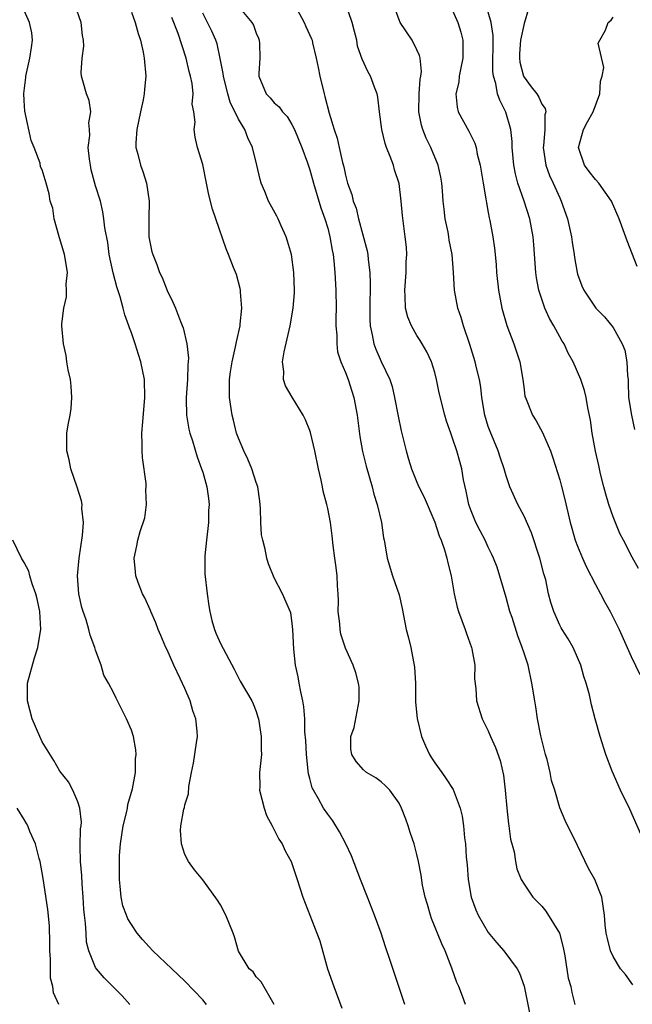
# Model space of a CAD drawing. Units: inches. Extents: x 2616000 to 2619000, y 1515000 to 1518000.
# Drawn here: x 2618090 to 2618159, y 1515473 to 1515583 of the extents above; entities that cross this region are included whole.
import ezdxf

# ---------------------------------------------------------------- set-up
doc = ezdxf.new("R2010")
doc.units = ezdxf.units.IN
doc.header["$MEASUREMENT"] = 0
doc.layers.add('LD26161515_2ft', color=93, linetype='Continuous')

msp = doc.modelspace()

# ---------------------------------------------------------------- linework, layer by layer
at = {"layer": 'LD26161515_2ft'}
for points, elevation in [([(2618120.49, 1515586.49), (2618122.36, 1515583), (2618122.54, 1515582.54), (2618123.18, 1515581.18), (2618123.25, 1515581), (2618123.3, 1515580.7), (2618123.71, 1515579), (2618123.94, 1515577.94), (2618124.11, 1515577), (2618124.6, 1515575), (2618124.7, 1515574.7), (2618125.15, 1515572.85), (2618125.71, 1515571), (2618126.05, 1515570.05), (2618126.3, 1515569), (2618126.68, 1515567.32), (2618126.82, 1515566.82), (2618127, 1515565.91), (2618127.23, 1515565), (2618127.71, 1515563.71), (2618127.86, 1515563), (2618128.18, 1515562.18), (2618128.46, 1515561), (2618129.43, 1515557.43), (2618129.5, 1515557), (2618129.54, 1515556.46), (2618129.73, 1515555), (2618129.76, 1515553.76), (2618129.71, 1515551), (2618129.72, 1515549.72), (2618129.77, 1515549), (2618130, 1515548), (2618130.17, 1515547), (2618130.39, 1515546.39), (2618131, 1515545.02), (2618131.97, 1515543), (2618132.22, 1515542.22), (2618132.5, 1515541), (2618132.9, 1515538.9), (2618133.24, 1515537.24), (2618133.79, 1515535), (2618134.07, 1515534.07), (2618134.4, 1515533), (2618135, 1515531.49), (2618135.22, 1515531), (2618135.82, 1515529.82), (2618137, 1515527.02), (2618137.5, 1515525.5), (2618137.71, 1515525), (2618138.09, 1515523.91), (2618138.36, 1515523), (2618138.46, 1515522.46), (2618138.83, 1515521), (2618139.17, 1515519), (2618139.51, 1515517.51), (2618139.67, 1515517), (2618140.41, 1515515), (2618140.55, 1515514.55), (2618141.12, 1515513), (2618141.16, 1515512.84), (2618141.49, 1515511), (2618141.47, 1515509.48), (2618141.61, 1515508.39), (2618141.68, 1515507), (2618142.31, 1515505), (2618143, 1515503.65), (2618143.26, 1515503), (2618143.79, 1515501.79), (2618144.32, 1515500.32), (2618144.69, 1515498.69), (2618144.9, 1515497), (2618145.07, 1515495), (2618145.25, 1515493.25), (2618145.3, 1515493), (2618145.5, 1515491.5), (2618145.9, 1515490.1), (2618146.04, 1515489), (2618146.2, 1515488.2), (2618146.67, 1515487), (2618147, 1515486.49), (2618148, 1515485), (2618149, 1515484), (2618149.46, 1515483.46), (2618150.97, 1515480.97), (2618151.38, 1515479.38), (2618151.56, 1515478.44), (2618151.94, 1515475.94), (2618152.23, 1515475), (2618152.35, 1515474.35), (2618152.71, 1515473)], 8678), ([(2618118.99, 1515472.99), (2618117.54, 1515475.54), (2618117, 1515476.11), (2618116.64, 1515476.64), (2618116.22, 1515477), (2618115, 1515478.98), (2618114.56, 1515480.56), (2618114.4, 1515481), (2618113.59, 1515483), (2618113, 1515484.15), (2618112.67, 1515484.67), (2618111, 1515486.95), (2618110.07, 1515488.07), (2618109.42, 1515489), (2618109, 1515489.81), (2618108.61, 1515491), (2618108.49, 1515492.49), (2618108.54, 1515493), (2618108.89, 1515494.89), (2618108.94, 1515495.06), (2618109, 1515495.35), (2618109.39, 1515496.61), (2618109.43, 1515497.43), (2618109.73, 1515499), (2618109.98, 1515500.02), (2618110.29, 1515502.29), (2618110.41, 1515503), (2618110.37, 1515503.63), (2618110.23, 1515505), (2618109.9, 1515505.9), (2618109.59, 1515507), (2618109, 1515508.4), (2618108.48, 1515509.52), (2618107.76, 1515511), (2618107, 1515512.74), (2618106.87, 1515513), (2618106.31, 1515514.31), (2618106, 1515515), (2618105.75, 1515515.75), (2618105.18, 1515517), (2618105.14, 1515517.14), (2618104.53, 1515518.53), (2618104.25, 1515519), (2618103.75, 1515520.25), (2618103.49, 1515521), (2618103.47, 1515521.47), (2618103.32, 1515523), (2618103.61, 1515524.39), (2618103.72, 1515525), (2618103.98, 1515525.98), (2618104.5, 1515527.5), (2618104.69, 1515529), (2618104.63, 1515530.63), (2618104.67, 1515531), (2618104.65, 1515531.35), (2618104.26, 1515534.26), (2618104.21, 1515535), (2618104.23, 1515535.77), (2618104.19, 1515537), (2618104.28, 1515538.28), (2618104.52, 1515541), (2618104.48, 1515543), (2618104.07, 1515545), (2618103.79, 1515545.79), (2618103.42, 1515547), (2618103, 1515548.22), (2618102.78, 1515548.78), (2618102.73, 1515549), (2618102.26, 1515550.26), (2618102.09, 1515551), (2618101.73, 1515552.27), (2618101.37, 1515553.37), (2618100.96, 1515554.96), (2618100.53, 1515557), (2618100.35, 1515558.35), (2618100.02, 1515559.98), (2618099.92, 1515561), (2618099.8, 1515561.8), (2618099.53, 1515563), (2618099, 1515564.7), (2618098.51, 1515566.51), (2618098.41, 1515567), (2618098.31, 1515567.69), (2618098.17, 1515569), (2618098.34, 1515570.34), (2618098.31, 1515571), (2618098.25, 1515571.75), (2618098.45, 1515573), (2618098.26, 1515574.26), (2618097.98, 1515575), (2618097.55, 1515576.45), (2618097.41, 1515577), (2618097.39, 1515577.39), (2618097.49, 1515579), (2618097.66, 1515580.34), (2618097.65, 1515581), (2618097.54, 1515581.54), (2618097.38, 1515583), (2618096.67, 1515585)], 8668), ([(2618115, 1515584.77), (2618116.5, 1515583), (2618116.68, 1515582.68), (2618117, 1515581.81), (2618117.24, 1515581.24), (2618117.32, 1515581), (2618117.35, 1515580.65), (2618117.4, 1515579), (2618117.28, 1515577.28), (2618117.29, 1515577), (2618118.1, 1515575), (2618118.55, 1515574.55), (2618119, 1515574.01), (2618119.55, 1515573.55), (2618119.92, 1515573), (2618120.45, 1515572.45), (2618121, 1515571.56), (2618121.28, 1515571), (2618122.09, 1515569), (2618122.74, 1515567.26), (2618123, 1515566.51), (2618123.41, 1515565), (2618124.23, 1515562.23), (2618124.7, 1515561), (2618125, 1515559.97), (2618125.26, 1515559), (2618125.49, 1515557.49), (2618125.6, 1515557), (2618125.69, 1515556.31), (2618125.82, 1515555), (2618125.93, 1515553), (2618125.94, 1515551), (2618125.91, 1515549.91), (2618125.91, 1515549), (2618126.02, 1515547.98), (2618126.01, 1515547), (2618126.1, 1515546.1), (2618126.48, 1515545), (2618127, 1515543.79), (2618127.29, 1515543), (2618127.69, 1515541.69), (2618127.93, 1515541), (2618128.31, 1515539), (2618128.62, 1515536.62), (2618128.92, 1515534.93), (2618129.31, 1515533.31), (2618129.97, 1515531), (2618130.17, 1515530.17), (2618130.55, 1515529), (2618131.03, 1515527), (2618131.26, 1515525.26), (2618131.33, 1515525), (2618131.42, 1515524.58), (2618131.66, 1515523), (2618132.27, 1515521), (2618133, 1515518.89), (2618133.35, 1515517.35), (2618133.8, 1515515), (2618134.06, 1515514.06), (2618134.31, 1515513), (2618134.62, 1515511.38), (2618134.71, 1515511), (2618134.74, 1515510.74), (2618134.84, 1515509), (2618134.86, 1515506.86), (2618135.03, 1515505.03), (2618135.5, 1515503), (2618135.96, 1515501.96), (2618136.41, 1515501), (2618136.63, 1515500.63), (2618137, 1515500.07), (2618137.79, 1515499), (2618138.29, 1515498.29), (2618139.07, 1515497.07), (2618139.85, 1515495), (2618140.08, 1515494.08), (2618140.21, 1515493), (2618140.32, 1515491.68), (2618140.43, 1515491), (2618140.52, 1515489.48), (2618140.62, 1515488.62), (2618140.74, 1515487), (2618141.09, 1515485), (2618141.59, 1515483.59), (2618141.88, 1515483), (2618143, 1515481.06), (2618143.93, 1515479.93), (2618144.73, 1515479), (2618146.23, 1515477), (2618146.51, 1515476.51), (2618147, 1515475.06), (2618147.37, 1515473.37), (2618147.68, 1515471.68)], 8676), ([(2618159.19, 1515475.19), (2618158.36, 1515476.36), (2618157.83, 1515477), (2618157, 1515478.38), (2618156.68, 1515479), (2618156.37, 1515480.37), (2618156.2, 1515481), (2618156.09, 1515481.91), (2618156.02, 1515483), (2618155.72, 1515485), (2618154.95, 1515487), (2618154.22, 1515488.22), (2618153, 1515490.79), (2618151.6, 1515493.6), (2618151, 1515495.04), (2618150.44, 1515497), (2618150.08, 1515498.08), (2618149.93, 1515499), (2618149.58, 1515500.42), (2618149.41, 1515501), (2618148.9, 1515503.1), (2618148.53, 1515505), (2618148.33, 1515506.33), (2618148.2, 1515507), (2618147.89, 1515509), (2618147.45, 1515511), (2618147, 1515512.35), (2618146.8, 1515513), (2618146.29, 1515514.29), (2618145.66, 1515516.34), (2618145.43, 1515517), (2618145, 1515518.58), (2618143.98, 1515521.98), (2618143.58, 1515523), (2618143.41, 1515523.41), (2618143, 1515524.24), (2618142.66, 1515525), (2618142.07, 1515526.07), (2618141.61, 1515527), (2618141, 1515528.48), (2618140.82, 1515529), (2618140.51, 1515530.51), (2618140.23, 1515531.77), (2618140.02, 1515533), (2618139.81, 1515533.81), (2618139.46, 1515535), (2618139, 1515536.44), (2618138.79, 1515537), (2618138.32, 1515538.32), (2618138.12, 1515539), (2618137.51, 1515541.51), (2618137.21, 1515543), (2618137, 1515543.8), (2618136.64, 1515545), (2618136.1, 1515546.1), (2618135.6, 1515547), (2618135.38, 1515547.38), (2618135, 1515547.95), (2618134.38, 1515549), (2618133.99, 1515549.99), (2618133.73, 1515551), (2618133.67, 1515552.33), (2618133.63, 1515553), (2618133.78, 1515555), (2618133.81, 1515556.19), (2618133.86, 1515557), (2618133.82, 1515557.82), (2618133.69, 1515559), (2618133.37, 1515561.37), (2618133.23, 1515563), (2618133, 1515564.95), (2618132.5, 1515566.5), (2618132.36, 1515567), (2618132.02, 1515567.98), (2618131.6, 1515569), (2618131.44, 1515569.44), (2618131.06, 1515571), (2618130.81, 1515573), (2618130.63, 1515574.63), (2618130.55, 1515575), (2618130.25, 1515575.75), (2618129.81, 1515577), (2618129.51, 1515577.51), (2618128.88, 1515578.88), (2618128.36, 1515580.36), (2618128.26, 1515581), (2618127.99, 1515581.99), (2618127.74, 1515583), (2618127.04, 1515585.04)], 8680), ([(2618160.09, 1515492.09), (2618158.86, 1515494.86), (2618157.83, 1515497), (2618156.87, 1515499.13), (2618156.17, 1515501), (2618155.53, 1515503), (2618154.99, 1515505), (2618154.55, 1515506.55), (2618154.33, 1515507.67), (2618153.96, 1515509), (2618153.72, 1515509.72), (2618153.38, 1515511), (2618153, 1515511.88), (2618152.49, 1515513), (2618151.95, 1515513.95), (2618151.26, 1515515), (2618151.17, 1515515.17), (2618151, 1515515.5), (2618150.33, 1515517), (2618150.02, 1515518.02), (2618149.76, 1515519), (2618149.43, 1515520.57), (2618149.31, 1515521), (2618149.23, 1515521.23), (2618148.79, 1515523), (2618147.84, 1515525.84), (2618147, 1515527.69), (2618146.29, 1515529), (2618145.4, 1515531), (2618145, 1515532.21), (2618144.79, 1515533), (2618144.32, 1515534.32), (2618144.12, 1515535), (2618143.19, 1515537.19), (2618143, 1515537.75), (2618142.62, 1515539), (2618142.28, 1515541), (2618142.15, 1515542.15), (2618142, 1515543), (2618141.67, 1515544.33), (2618141.52, 1515545), (2618140.93, 1515546.93), (2618140.23, 1515549), (2618139.95, 1515549.95), (2618139.6, 1515551), (2618139.22, 1515553), (2618139.1, 1515555), (2618138.96, 1515557), (2618138.63, 1515558.63), (2618138.59, 1515559), (2618138.49, 1515559.51), (2618138.18, 1515561), (2618138.07, 1515562.07), (2618137.95, 1515563), (2618137.85, 1515564.15), (2618137.79, 1515565), (2618137.67, 1515565.67), (2618137.39, 1515567), (2618136.57, 1515569), (2618136.05, 1515570.05), (2618135.67, 1515571), (2618135.51, 1515571.51), (2618135.22, 1515573), (2618135.24, 1515575), (2618135.36, 1515576.64), (2618135.44, 1515577), (2618135.51, 1515577.51), (2618135.36, 1515579), (2618135.3, 1515579.3), (2618135, 1515579.93), (2618134.45, 1515581), (2618133.13, 1515583), (2618133, 1515583.28), (2618132.37, 1515585)], 8682), ([(2618111.44, 1515473), (2618111, 1515473.5), (2618109, 1515475.6), (2618107.55, 1515477), (2618105.42, 1515479), (2618105, 1515479.44), (2618104.26, 1515480.26), (2618103.67, 1515481), (2618103, 1515481.94), (2618102.6, 1515482.6), (2618102.45, 1515483), (2618102.06, 1515484.06), (2618101.85, 1515485), (2618101.75, 1515486.25), (2618101.66, 1515487), (2618101.66, 1515489), (2618101.69, 1515489.69), (2618101.79, 1515491), (2618102.1, 1515493), (2618102.47, 1515494.47), (2618102.57, 1515495), (2618102.61, 1515495.39), (2618103.14, 1515497.14), (2618103.47, 1515499), (2618103.47, 1515500.53), (2618103.54, 1515501), (2618103.52, 1515501.52), (2618103.24, 1515503), (2618103, 1515503.73), (2618102.47, 1515505), (2618101.46, 1515507), (2618101.29, 1515507.29), (2618101, 1515507.95), (2618100.44, 1515509), (2618099.9, 1515509.9), (2618099.62, 1515511), (2618099, 1515512.7), (2618098.92, 1515513), (2618098.37, 1515514.37), (2618098.25, 1515515), (2618097.93, 1515516.07), (2618097.6, 1515517), (2618097.47, 1515517.47), (2618097.1, 1515519), (2618096.95, 1515521), (2618097.14, 1515523), (2618097.53, 1515525.53), (2618097.63, 1515527), (2618097.45, 1515528.55), (2618097.48, 1515529), (2618097.43, 1515529.43), (2618096.94, 1515530.94), (2618096.23, 1515533), (2618096.02, 1515534.02), (2618095.77, 1515535), (2618095.76, 1515536.24), (2618095.77, 1515537), (2618095.93, 1515537.93), (2618096.14, 1515539), (2618096.24, 1515539.76), (2618096.34, 1515541), (2618096.26, 1515542.26), (2618096.17, 1515543), (2618095.91, 1515544.09), (2618095.78, 1515545), (2618095.7, 1515545.7), (2618095.39, 1515547), (2618095.22, 1515549), (2618095.23, 1515549.23), (2618095.43, 1515551), (2618095.73, 1515552.27), (2618095.75, 1515553), (2618095.7, 1515553.7), (2618095.83, 1515555), (2618095.64, 1515556.36), (2618095.5, 1515557), (2618094.86, 1515559.14), (2618094.34, 1515561), (2618094.19, 1515562.19), (2618093.92, 1515563), (2618093.8, 1515563.8), (2618093.46, 1515565), (2618093, 1515566.49), (2618092.83, 1515566.83), (2618092.78, 1515567.22), (2618092.12, 1515569), (2618091.79, 1515569.79), (2618091.08, 1515573.08), (2618091, 1515574.25), (2618090.97, 1515575.03), (2618091.17, 1515576.83), (2618091.18, 1515577), (2618091.64, 1515579), (2618091.8, 1515580.2), (2618091.93, 1515581), (2618091.84, 1515581.84), (2618091.6, 1515583), (2618091, 1515584.33)], 8666), ([(2618103, 1515584.17), (2618103.44, 1515583), (2618103.77, 1515581.77), (2618104.02, 1515581), (2618104.31, 1515579.69), (2618104.42, 1515579), (2618104.61, 1515577), (2618104.46, 1515575.54), (2618104.45, 1515575), (2618104.34, 1515574.34), (2618104.04, 1515573), (2618103.61, 1515571), (2618103.51, 1515569.51), (2618103.52, 1515569), (2618103.74, 1515568.26), (2618104.04, 1515567), (2618104.3, 1515566.3), (2618104.71, 1515565), (2618105, 1515563), (2618104.97, 1515561), (2618104.97, 1515559), (2618105.31, 1515557.31), (2618105.39, 1515557), (2618105.87, 1515555.87), (2618106.17, 1515555), (2618106.44, 1515554.44), (2618107, 1515552.98), (2618107.65, 1515551.65), (2618107.93, 1515551), (2618108.5, 1515549.5), (2618108.8, 1515548.8), (2618109.21, 1515547), (2618109.4, 1515545.4), (2618109.34, 1515544.66), (2618109.3, 1515543), (2618109.15, 1515541), (2618109.16, 1515540.84), (2618109.19, 1515539), (2618109.44, 1515537.44), (2618109.57, 1515537), (2618109.87, 1515536.13), (2618110.36, 1515534.36), (2618110.88, 1515533), (2618111, 1515532.63), (2618111.46, 1515531), (2618111.66, 1515529.66), (2618111.71, 1515529), (2618111.66, 1515528.34), (2618111.64, 1515527), (2618111.42, 1515525), (2618111.24, 1515523.24), (2618111.23, 1515523), (2618111.24, 1515521.24), (2618111.48, 1515519), (2618111.67, 1515517.67), (2618111.78, 1515517), (2618112.01, 1515516.01), (2618112.32, 1515515), (2618112.5, 1515514.5), (2618113, 1515513.42), (2618114.54, 1515510.54), (2618115.21, 1515509.21), (2618116.49, 1515507), (2618116.66, 1515506.66), (2618117, 1515505.8), (2618117.19, 1515505.19), (2618117.24, 1515505), (2618117.56, 1515503), (2618117.55, 1515501.55), (2618117.58, 1515501), (2618117.36, 1515499), (2618117.38, 1515497.38), (2618117.37, 1515497), (2618117.88, 1515495), (2618118.16, 1515494.16), (2618118.78, 1515493), (2618119.53, 1515491.53), (2618119.9, 1515491), (2618120.22, 1515490.22), (2618120.9, 1515489), (2618121.57, 1515487), (2618122.2, 1515485), (2618123.8, 1515481), (2618124.12, 1515480.12), (2618124.98, 1515476.98), (2618125.69, 1515475), (2618126.59, 1515472.59)], 8670), ([(2618140.43, 1515473), (2618140.09, 1515473.91), (2618139.68, 1515475), (2618139.47, 1515475.47), (2618138.92, 1515477.08), (2618138.18, 1515479), (2618137.79, 1515479.79), (2618136.64, 1515482.64), (2618136.51, 1515483), (2618136.19, 1515484.19), (2618135.94, 1515485), (2618135.64, 1515486.36), (2618135.47, 1515487.47), (2618135.18, 1515489), (2618135, 1515489.79), (2618134.68, 1515491), (2618134.26, 1515492.26), (2618134.03, 1515493), (2618133.74, 1515493.74), (2618133.28, 1515495), (2618133, 1515495.54), (2618131.96, 1515497), (2618131.49, 1515497.49), (2618131, 1515497.92), (2618130.38, 1515498.38), (2618129.36, 1515499), (2618129, 1515499.28), (2618128.21, 1515500.21), (2618127.69, 1515501), (2618127.59, 1515501.59), (2618127.59, 1515503), (2618127.96, 1515504.04), (2618128.53, 1515507), (2618128.53, 1515508.53), (2618128.47, 1515509), (2618128.15, 1515510.15), (2618127.87, 1515511), (2618127, 1515512.92), (2618126.47, 1515514.47), (2618126.39, 1515515), (2618126.35, 1515515.65), (2618126.18, 1515517), (2618126.21, 1515518.21), (2618126.19, 1515519), (2618126.11, 1515519.89), (2618126.07, 1515521), (2618125.96, 1515521.96), (2618125.79, 1515523), (2618125.6, 1515524.4), (2618125.51, 1515525.51), (2618125.3, 1515527), (2618125, 1515528.55), (2618124.9, 1515529), (2618124.49, 1515530.49), (2618124.41, 1515531), (2618124.27, 1515531.73), (2618123.97, 1515533), (2618123.55, 1515535), (2618123.08, 1515537.08), (2618123, 1515537.3), (2618122.5, 1515538.5), (2618122.25, 1515539), (2618121.01, 1515541.01), (2618120.28, 1515542.28), (2618120.06, 1515543), (2618120.09, 1515543.91), (2618119.95, 1515545), (2618120.12, 1515546.12), (2618120.79, 1515549), (2618121.15, 1515551), (2618121.28, 1515552.72), (2618121.3, 1515553), (2618121.22, 1515555), (2618120.93, 1515557), (2618120.51, 1515558.51), (2618120.36, 1515559), (2618119.79, 1515560.21), (2618119.46, 1515561), (2618119.31, 1515561.31), (2618118.36, 1515563), (2618117.95, 1515564.05), (2618117.55, 1515565), (2618117.42, 1515565.42), (2618117.07, 1515567), (2618116.58, 1515569), (2618116.07, 1515570.07), (2618115.72, 1515571), (2618115, 1515572.16), (2618114.08, 1515574.08), (2618113.8, 1515575), (2618113.31, 1515577), (2618113.3, 1515577.3), (2618112.97, 1515578.97), (2618112.61, 1515580.61), (2618112.47, 1515581), (2618112.02, 1515582.02), (2618111.55, 1515583), (2618111, 1515584.04)], 8674), ([(2618139, 1515584.34), (2618139.58, 1515583), (2618139.91, 1515581.91), (2618140.15, 1515581), (2618140.13, 1515579.87), (2618140.15, 1515579), (2618139.91, 1515577.91), (2618139.75, 1515577), (2618139.69, 1515576.31), (2618139.35, 1515575), (2618139.5, 1515573.5), (2618139.64, 1515573), (2618140.83, 1515570.83), (2618141.49, 1515569.49), (2618141.63, 1515569), (2618141.77, 1515568.23), (2618142.09, 1515567), (2618142.42, 1515565), (2618142.74, 1515563.26), (2618142.79, 1515562.79), (2618143, 1515561.73), (2618143.11, 1515561.11), (2618143.18, 1515560.82), (2618143.51, 1515559), (2618143.71, 1515557.71), (2618143.87, 1515555.87), (2618143.93, 1515555), (2618144.13, 1515553), (2618144.51, 1515551), (2618145.07, 1515549.07), (2618145.87, 1515547), (2618146.52, 1515545), (2618146.86, 1515543), (2618147, 1515541.88), (2618147.11, 1515541.11), (2618147.15, 1515541), (2618147.96, 1515539), (2618148.37, 1515538.37), (2618149.08, 1515537.08), (2618149.18, 1515536.82), (2618149.96, 1515535), (2618150.23, 1515534.23), (2618151, 1515531.78), (2618151.17, 1515531.17), (2618151.57, 1515529.57), (2618152.17, 1515527), (2618152.35, 1515526.35), (2618152.75, 1515525), (2618153, 1515524.35), (2618153.56, 1515523), (2618154, 1515522), (2618155, 1515520.03), (2618155.56, 1515519), (2618156.05, 1515518.05), (2618156.66, 1515517), (2618157.68, 1515515), (2618159, 1515511.96), (2618159.97, 1515509.97)], 8684), ([(2618159.82, 1515521.82), (2618159.11, 1515523.11), (2618158.14, 1515525), (2618157.75, 1515525.75), (2618157, 1515527.62), (2618156.51, 1515529), (2618156.16, 1515530.16), (2618155.93, 1515531), (2618155.57, 1515532.43), (2618155.37, 1515533.37), (2618155, 1515534.97), (2618154.65, 1515537), (2618154.46, 1515538.46), (2618154.16, 1515539.84), (2618153.98, 1515541), (2618153.79, 1515541.79), (2618153.38, 1515543), (2618152.5, 1515545), (2618151.95, 1515545.95), (2618151.49, 1515547), (2618151.29, 1515547.29), (2618151, 1515547.8), (2618150.36, 1515549), (2618149.85, 1515549.85), (2618149.35, 1515551), (2618149, 1515552), (2618148.67, 1515553), (2618148.4, 1515554.4), (2618148.32, 1515555), (2618148.09, 1515558.09), (2618148.03, 1515559), (2618147.66, 1515561), (2618147, 1515563), (2618146.3, 1515565), (2618146.04, 1515566.04), (2618145.87, 1515567), (2618145.69, 1515569), (2618145.68, 1515569.68), (2618145.51, 1515571), (2618144.97, 1515572.97), (2618144.29, 1515574.29), (2618144.04, 1515575), (2618143.85, 1515576.15), (2618143.57, 1515577), (2618143.5, 1515577.5), (2618143.53, 1515581.53), (2618143.31, 1515583), (2618143, 1515584.17)], 8686), ([(2618147.49, 1515584.51), (2618147, 1515582.9), (2618146.6, 1515581), (2618146.5, 1515579.5), (2618146.49, 1515579), (2618146.55, 1515578.55), (2618146.94, 1515577), (2618147, 1515576.89), (2618147.79, 1515575.79), (2618148.43, 1515575), (2618148.65, 1515574.65), (2618149, 1515573.86), (2618149.38, 1515573.38), (2618149.45, 1515573), (2618149.34, 1515572.66), (2618149.34, 1515571), (2618149.18, 1515569.18), (2618149.15, 1515569), (2618149.43, 1515567), (2618149.84, 1515565.84), (2618150.26, 1515565), (2618151, 1515563.35), (2618151.18, 1515563), (2618151.87, 1515561), (2618152.31, 1515559), (2618152.39, 1515558.39), (2618152.63, 1515557), (2618152.67, 1515556.67), (2618152.95, 1515555), (2618153, 1515554.81), (2618153.48, 1515553.48), (2618153.7, 1515553), (2618155.05, 1515551), (2618156.02, 1515550.02), (2618157, 1515548.84), (2618158, 1515547), (2618158.29, 1515546.29), (2618158.54, 1515545), (2618158.59, 1515543.41), (2618158.66, 1515543), (2618158.69, 1515542.69), (2618158.72, 1515541), (2618159.03, 1515539), (2618159.39, 1515537.39)], 8688), ([(2618133.63, 1515473), (2618132.99, 1515475), (2618132.47, 1515476.47), (2618131.97, 1515478.03), (2618131.47, 1515479.47), (2618130.98, 1515481), (2618130.26, 1515483), (2618129.47, 1515485), (2618128.66, 1515487), (2618127.66, 1515489.66), (2618127.05, 1515491), (2618126.33, 1515492.33), (2618125.56, 1515493.56), (2618125, 1515494.31), (2618124.53, 1515495), (2618123.98, 1515496.02), (2618123.4, 1515497), (2618123.26, 1515497.26), (2618123, 1515498.31), (2618122.84, 1515498.84), (2618122.83, 1515499.17), (2618122.61, 1515501), (2618122.55, 1515502.55), (2618122.45, 1515503.55), (2618122.45, 1515505), (2618122.33, 1515506.33), (2618122.23, 1515507), (2618122, 1515508), (2618121.8, 1515509), (2618121.7, 1515509.7), (2618121.39, 1515511), (2618121.19, 1515512.81), (2618121.11, 1515515), (2618121, 1515515.99), (2618120.86, 1515516.86), (2618119.92, 1515519), (2618119, 1515520.8), (2618118.36, 1515522.36), (2618118.18, 1515523), (2618117.99, 1515524.01), (2618117.73, 1515525), (2618117.6, 1515525.6), (2618117.5, 1515527), (2618117.46, 1515528.54), (2618117.38, 1515529.38), (2618117.18, 1515531), (2618117, 1515531.45), (2618116.52, 1515533), (2618116.07, 1515534.07), (2618115.61, 1515535), (2618115, 1515536.42), (2618114.8, 1515537), (2618114.45, 1515538.45), (2618114.29, 1515539), (2618114, 1515541), (2618113.99, 1515541.99), (2618114, 1515543), (2618114.12, 1515543.88), (2618114.29, 1515545), (2618114.68, 1515546.68), (2618114.77, 1515547.23), (2618115.18, 1515549), (2618115.2, 1515549.2), (2618115.38, 1515551), (2618115.22, 1515552.78), (2618115.22, 1515553), (2618115.19, 1515553.19), (2618114.77, 1515554.77), (2618114.45, 1515555.55), (2618113.9, 1515557), (2618113.63, 1515557.63), (2618112.45, 1515561), (2618112.1, 1515562.1), (2618111.68, 1515563.68), (2618111.43, 1515565), (2618111, 1515567.09), (2618110.42, 1515569), (2618110.15, 1515570.15), (2618110.03, 1515571), (2618110.17, 1515571.83), (2618110.02, 1515573), (2618109.83, 1515573.83), (2618109.94, 1515575), (2618109.83, 1515576.17), (2618109.63, 1515577), (2618109.49, 1515577.49), (2618109.16, 1515579), (2618108.24, 1515581.76), (2618107.54, 1515583.54)], 8672), ([(2618159.68, 1515555.68), (2618158.55, 1515558.55), (2618157.68, 1515561), (2618156.8, 1515563), (2618155.39, 1515565), (2618155, 1515565.42), (2618154.29, 1515566.29), (2618153.79, 1515567), (2618153.09, 1515569), (2618153.68, 1515571), (2618154.12, 1515571.88), (2618154.74, 1515573), (2618155.48, 1515575), (2618155.58, 1515576.42), (2618155.75, 1515577), (2618155.94, 1515577.94), (2618155.32, 1515580.68), (2618155.48, 1515581), (2618156.12, 1515582.12), (2618156.42, 1515583), (2618156.75, 1515583.25), (2618157, 1515583.61)], 8690), ([(2618102.84, 1515473), (2618101.98, 1515473.98), (2618099.97, 1515475.97), (2618099.08, 1515477), (2618099, 1515477.13), (2618098.23, 1515479), (2618097.98, 1515479.98), (2618097.92, 1515481), (2618097.88, 1515482.12), (2618097.76, 1515483), (2618097.69, 1515483.69), (2618097.62, 1515485), (2618097.49, 1515486.51), (2618097.44, 1515487.44), (2618097.3, 1515489), (2618097.28, 1515490.72), (2618097.32, 1515492.68), (2618097.37, 1515493), (2618097.4, 1515493.4), (2618097.21, 1515495), (2618097, 1515495.71), (2618096.45, 1515497), (2618095.94, 1515497.94), (2618095, 1515499.12), (2618094.31, 1515500.31), (2618093, 1515502.43), (2618092.74, 1515503), (2618091.9, 1515505), (2618091.36, 1515507), (2618091.38, 1515509), (2618092.16, 1515511.84), (2618092.53, 1515513), (2618092.82, 1515514.82), (2618092.84, 1515515), (2618092.73, 1515517), (2618092.45, 1515518.44), (2618092.3, 1515519), (2618091.88, 1515520.12), (2618091.64, 1515521), (2618091.52, 1515521.52), (2618091, 1515522.52), (2618090.69, 1515523), (2618089.73, 1515525)], 8664), ([(2618094.86, 1515473), (2618094.29, 1515474.29), (2618094.22, 1515475), (2618093.96, 1515475.96), (2618093.93, 1515477), (2618093.93, 1515478.07), (2618093.86, 1515479), (2618093.86, 1515479.86), (2618093.82, 1515481.82), (2618093.65, 1515483.65), (2618093.11, 1515487.11), (2618092.78, 1515489), (2618092.67, 1515489.33), (2618092.26, 1515491), (2618091.63, 1515492.37), (2618091.39, 1515493), (2618091.26, 1515493.26), (2618091, 1515493.71), (2618090.19, 1515495)], 8662)]:
    msp.add_lwpolyline(points, dxfattribs=dict(at, elevation=elevation))

doc.saveas('drawing.dxf')
